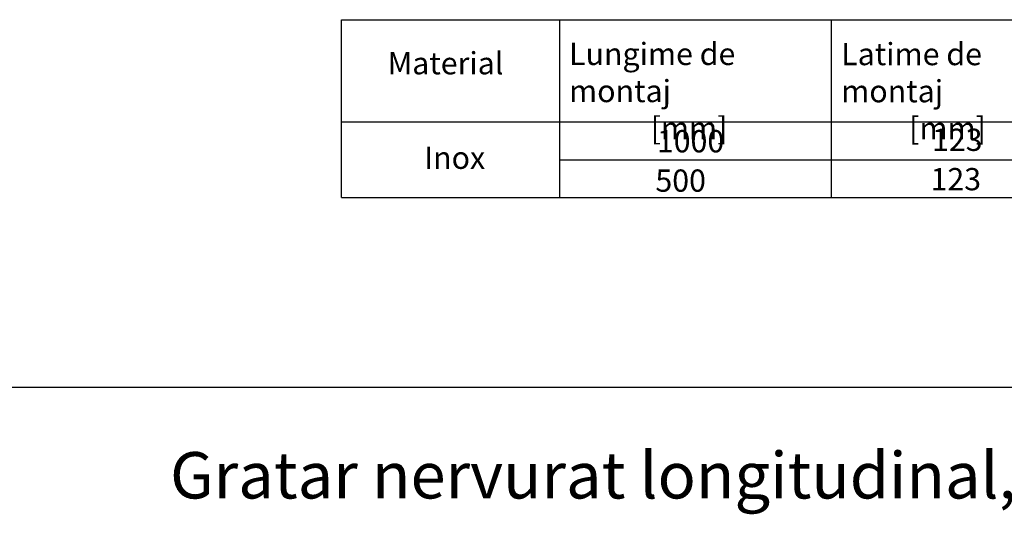
# Model space of a CAD drawing. Units: millimetres. Extents: x 13939 to 17823, y -872 to 4877.
# Drawn here: x 15289 to 15997, y 2917 to 3273 of the extents above; entities that cross this region are included whole.
import ezdxf

# ---------------------------------------------------------------- set-up
doc = ezdxf.new("R2010")
doc.units = ezdxf.units.MM
doc.layers.add('SICHTBAR', color=7, linetype='Continuous')
doc.styles.get("Standard").update_dxf_attribs({"font": 'arial.ttf'})

msp = doc.modelspace()

# ---------------------------------------------------------------- linework, layer by layer
msp.add_lwpolyline([(13938.64, 3008.857), (17822.914, 3008.857)])
at = {"layer": 'SICHTBAR'}
for p, q in [((15520.541, 3145.104), (15520.541, 3272.912)), ((15520.541, 3272.912), (16293.658, 3272.912)), ((15677.209, 3272.912), (15677.209, 3145.104)), ((15872.511, 3272.912), (15872.511, 3145.104)), ((15520.541, 3199.626), (16293.658, 3199.626)), ((15677.209, 3172.101), (16293.658, 3172.101)), ((15520.541, 3145.104), (16293.658, 3145.104))]:
    msp.add_line(p, q, dxfattribs=at)

# ---------------------------------------------------------------- texts
at = {"layer": 'SICHTBAR', "char_height": 16, "attachment_point": 1}
for s, width, insert in [('\\pxql;Lungime de montaj\\P            [mm]', 188.38885, (15684.122, 3256.34)), ('Latime de montaj\\P          [mm]', 174.18927, (15879.8, 3256.228)), ('Material', 157.09785, (15553.638, 3249.644)), ('1000', 157.09785, (15747.25, 3193.581)), ('123', 157.09785, (15945.076, 3194.608)), ('Inox', 157.09785, (15579.968, 3181.716)), ('500', 157.09785, (15746.188, 3165.286)), ('123', 157.09785, (15944.014, 3166.313))]:
    msp.add_mtext_dynamic_manual_height_columns(s, width=width, gutter_width=12.5, heights=[0], dxfattribs=dict(at, insert=insert))
at = {"layer": 'SICHTBAR', "insert": (15397.241, 2962.176), "char_height": 40, "width": 1218.75442, "attachment_point": 1}
msp.add_mtext('{\\H0.83333x;Gratar nervurat longitudinal, clasa de sarcini B125}', dxfattribs=at)

doc.saveas('drawing.dxf')
